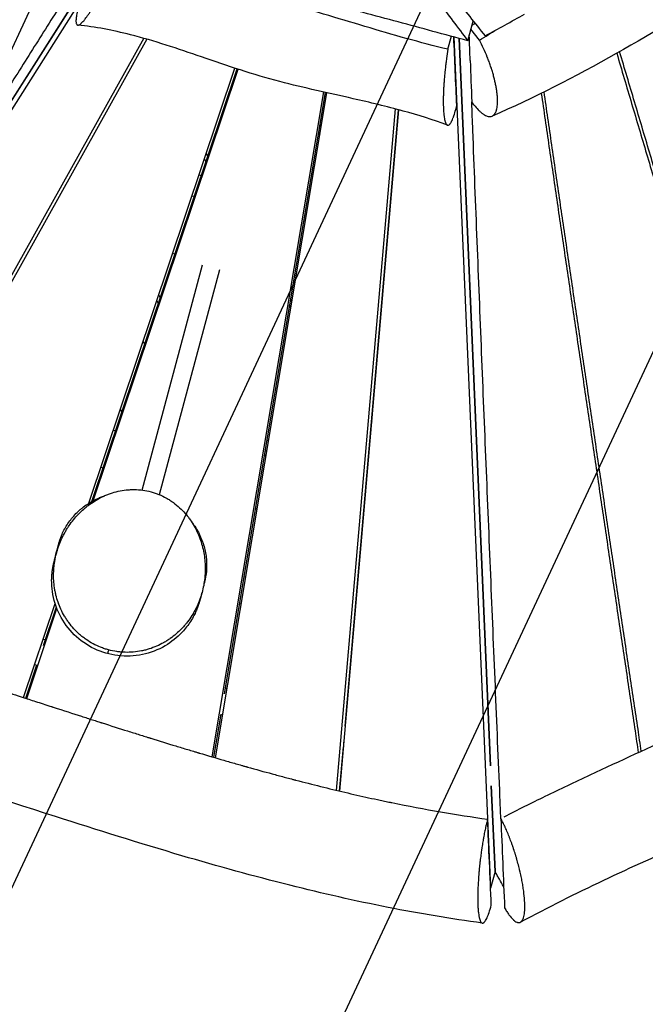
# Model space of a CAD drawing. Units: millimetres. Extents: x -8545 to 6144, y -5469 to 6094.
# Drawn here: x 441 to 1001, y -2414 to -1532 of the extents above; entities that cross this region are included whole.
import ezdxf

# ---------------------------------------------------------------- set-up
doc = ezdxf.new("R2010")
doc.units = ezdxf.units.MM
doc.header["$LTSCALE"] = 20
doc.linetypes.add('HIDDEN', pattern=[9.525, 6.35, -3.175])
for name, color, linetype in [('2d', 230, 'Continuous'), ('EN-Free_Space', 10, 'HIDDEN'), ('EN-Free_Space_Hatch', 10, 'Continuous')]:
    doc.layers.add(name, color=color, linetype=linetype)

msp = doc.modelspace()

# ---------------------------------------------------------------- hatches: boundary and pattern name
at = {"layer": 'EN-Free_Space_Hatch', "transparency": 33554687}
h = msp.add_hatch(dxfattribs=at)
h.set_pattern_fill('ANSI31', color=256, scale=100, angle=30)
h.set_pattern_definition([(245, (1025.84, -1790.5), (287.753, -134.18), [])])
h.paths.add_polyline_path([(513.61, -931.64, 0.359961), (86.15, -2132.51), (685.18, -3778.33, 0.487946), (2184.64, -4264.97, 0.122855), (2603.76, -4022.68, 0.487605), (2931.06, -2481.28), (1805.25, -1139.59, 0.372434)])

# ---------------------------------------------------------------- linework, layer by layer
at = {"layer": '2d'}
for p, q in [((527.67, -1456.32), (171.41, -2015.32)), ((171.48, -2015.4), (527.67, -1456.32)), ((150.54, -2056.87), (494.01, -1517.77)), ((841.89, -1550.98), (846.57, -1533.52)), ((852.29, -1550.51), (844.63, -1540.74)), ((551.63, -1548.8), (254.32, -2081.65)), ((554.5, -1549.62), (257.21, -2082.43)), ((782.77, -1547.82), (782.77, -1547.82)), ((785.39, -1548.56), (785.39, -1548.56)), ((785.66, -1548.64), (785.66, -1548.64)), ((824.14, -1558.68), (827.25, -1547.04)), ((829.35, -1547.61), (862.3, -2309.8)), ((862.19, -2200.44), (834.01, -1548.86)), ((834.01, -1548.86), (862.17, -2200.46)), ((502.46, -1965.23), (633.3, -1575.53)), ((505.14, -1963.62), (635.23, -1576.16)), ((506.39, -1962.93), (636.14, -1576.46)), ((447.2, -1582.58), (447.22, -1582.6)), ((449.63, -1578.78), (449.64, -1578.8)), ((712.58, -1596.89), (612.78, -2192.22)), ((715.5, -1597.55), (615.66, -2193.07)), ((714.01, -1597.21), (623.7, -2135.9)), ((724.44, -2222.26), (777.21, -1612.09)), ((727.36, -2222.95), (780.11, -1612.86)), ((732.08, -2164.94), (779.83, -1612.79)), ((831.06, -1612.59), (832.01, -1609.06)), ((847.37, -1608.32), (845.41, -1605.82)), ((709.14, -1626.26), (710.34, -1628.34)), ((708.1, -1632.46), (709.3, -1634.54)), ((607.4, -1659.05), (606.04, -1656.7)), ((609.1, -1653.99), (607.74, -1651.64)), ((838.34, -1649.06), (838.34, -1649.05)), ((838.72, -1657.7), (838.71, -1657.7)), ((601.23, -1671.04), (603.2, -1671.57)), ((594.94, -1689.78), (596.91, -1690.3)), ((697.32, -1696.78), (698.8, -1697.18)), ((694.04, -1716.33), (695.52, -1716.72)), ((769.61, -1731), (769.86, -1731.43)), ((579.49, -1742.19), (577.52, -1741.66)), ((769.01, -1737.96), (769.26, -1738.39)), ((550.21, -1953.36), (604.27, -1751.58)), ((565.67, -1957.47), (619.73, -1755.71)), ((686.45, -1770.84), (684.97, -1770.45)), ((565.07, -1778.73), (566.43, -1781.08)), ((563.37, -1783.79), (564.73, -1786.14)), ((683.18, -1790.31), (681.98, -1788.23)), ((684.22, -1784.11), (683.02, -1782.03)), ((845.54, -1815.5), (845.54, -1815.5)), ((551.06, -1820.47), (552.42, -1822.82)), ((530.68, -1881.17), (532.04, -1883.52)), ((524.47, -1899.67), (526.44, -1900.19)), ((849.65, -1910.49), (849.64, -1910.49)), ((659.41, -1922.9), (661.12, -1921.91)), ((661.76, -1918.08), (660.05, -1919.07)), ((850.17, -1922.54), (850.16, -1922.52)), ((513.29, -1932.98), (515.26, -1933.5)), ((657.34, -1935.26), (658.82, -1935.66)), ((749.8, -1960.04), (750.09, -1960.11)), ((651.51, -1970.01), (652.99, -1970.41)), ((852.15, -1968.37), (852.14, -1968.35)), ((746.73, -1995.52), (747.02, -1995.6)), ((642.78, -2031.29), (641.31, -2030.89)), ((473.88, -2050.35), (473.88, -2050.35)), ((474.92, -2053.63), (474.92, -2053.63)), ((444.06, -2139.18), (472.35, -2054.91)), ((446.91, -2140.1), (473.97, -2059.48)), ((461.86, -2092.54), (473.43, -2058.07)), ((475.45, -2055.1), (475.45, -2055.09)), ((638.7, -2055.64), (637.22, -2055.24)), ((741.64, -2057.78), (741.36, -2057.7)), ((461.62, -2086.87), (463.59, -2087.4)), ((739.49, -2082.64), (739.21, -2082.57)), ((858.09, -2106.03), (858.11, -2106.02)), ((858.09, -2106.05), (858.11, -2106.04)), ((445.99, -2139.8), (456.03, -2109.91)), ((453.96, -2109.67), (455.93, -2110.2)), ((624.6, -2130.54), (626.08, -2130.94)), ((620.67, -2154.02), (614.19, -2192.64)), ((620.62, -2154.32), (622.09, -2154.72)), ((732.56, -2159.46), (732.84, -2159.54)), ((727.07, -2222.88), (730.48, -2183.44)), ((730.46, -2183.75), (730.74, -2183.83)), ((861.81, -2191.66), (861.79, -2191.67)), ((862.94, -2218.21), (866.26, -2294.98)), ((866.28, -2295.06), (862.96, -2218.2)), ((862.98, -2218.69), (862.96, -2218.7)), ((866.26, -2294.98), (862.3, -2309.8)), ((851.11, -2306.8), (851.1, -2306.8)), ((862.3, -2309.8), (862.29, -2309.8))]:
    msp.add_line(p, q, dxfattribs=at)
at = {"layer": '2d', "extrusion": (0, 0, -1)}
for centre, start, end in [((-652.81, -1922.7), 122.16012, 127.85463), ((-838.63, -1903.54), 228.47381, 228.51384)]:
    msp.add_arc(centre, 17, start, end, dxfattribs=at)
at = {"layer": '2d'}
for points, knots in [([(746.07, -1424.76), (746.81, -1425.73), (749.79, -1429.63), (755.02, -1436.48), (761.75, -1445.3), (768.46, -1454.11), (775.17, -1462.93), (781.87, -1471.74), (790.79, -1483.48), (801.92, -1498.16), (815.27, -1515.77), (828.59, -1533.38), (837.46, -1545.12), (841.89, -1550.98)], [35.041385, 35.041385, 35.041385, 35.041385, 41.899114, 62.848671, 83.798227, 104.747784, 125.697341, 146.646898, 167.596455, 209.495568, 251.394682, 293.293796, 335.192909, 335.192909, 335.192909, 335.192909]), ([(1160.54, -1454.6), (1133.44, -1469.65), (1106.51, -1485.4), (1044.74, -1521.9), (1009.91, -1542.78), (938.16, -1583.1), (900.72, -1602.59), (863.66, -1618.52)], [0, 0, 0, 0, 9.45204, 9.45204, 21.72918, 21.72918, 34.486545, 34.486545, 34.486545, 34.486545]), ([(793.16, -1466.1), (796.24, -1469.97), (803.9, -1479.6), (816.14, -1494.97), (834.45, -1517.94), (848.19, -1535.14), (857.34, -1546.59)], [157.554334, 157.554334, 157.554334, 157.554334, 189.401951, 236.752439, 284.102927, 378.803903, 378.803903, 378.803903, 378.803903]), ([(493.07, -1521.26), (492.53, -1523.27), (492.1, -1525.12), (491.44, -1528.46), (491.22, -1529.93), (491.07, -1531.53), (491.05, -1531.88), (491.03, -1532.21), (491.03, -1532.28), (491.02, -1532.32), (491.02, -1532.42), (491.01, -1532.63), (491, -1533.38), (491.03, -1534.21), (491.14, -1534.92), (491.2, -1535.19), (491.24, -1535.36), (491.26, -1535.45), (491.38, -1535.85), (491.63, -1536.38), (491.99, -1536.72), (492.21, -1536.84), (492.26, -1536.86), (492.29, -1536.87), (492.36, -1536.9), (492.52, -1536.95), (492.92, -1537), (493.37, -1536.91), (493.73, -1536.76), (493.88, -1536.7), (493.96, -1536.66), (494.18, -1536.54), (494.65, -1536.27), (495.33, -1535.76), (495.89, -1535.26), (496.27, -1534.9), (496.46, -1534.71), (497.06, -1534.1), (497.69, -1533.42), (498.35, -1532.63), (498.79, -1532.08), (499.02, -1531.79), (500.19, -1530.29), (501.17, -1528.92), (502.72, -1526.61), (503.25, -1525.78), (504.34, -1524.07), (505.16, -1522.73), (506.01, -1521.31), (506.43, -1520.58), (506.58, -1520.33), (506.86, -1519.84), (507.58, -1518.59), (508.6, -1516.78), (509.63, -1514.89), (510.07, -1514.06), (510.29, -1513.64), (510.36, -1513.5), (510.51, -1513.22), (511.19, -1511.95), (512.46, -1509.49), (513.66, -1507.08), (514.55, -1505.25), (514.86, -1504.63), (515.46, -1503.37), (516.35, -1501.49), (517.24, -1499.57), (518.11, -1497.64), (518.41, -1497), (518.99, -1495.69), (519.85, -1493.74), (520.97, -1491.13), (521.79, -1489.17), (522.19, -1488.19), (522.32, -1487.87), (522.59, -1487.21), (523.26, -1485.56), (524.17, -1483.28), (524.91, -1481.34), (525.39, -1480.06), (525.63, -1479.42), (525.86, -1478.79)], [0, 0, 0, 0, 0.0547341, 0.0547341, 0.1094681, 0.1094681, 0.1231516, 0.1248621, 0.1248621, 0.1265725, 0.1265725, 0.1299934, 0.1368352, 0.1642022, 0.1778857, 0.1847275, 0.1847275, 0.1915692, 0.1915692, 0.2189363, 0.2463033, 0.2497242, 0.2497242, 0.253145, 0.253145, 0.2599868, 0.2736703, 0.3010373, 0.3078791, 0.3078791, 0.3147209, 0.3147209, 0.3284044, 0.3557714, 0.3694549, 0.3694549, 0.3831384, 0.3831384, 0.4105055, 0.424189, 0.424189, 0.4378725, 0.4378725, 0.4926066, 0.4926066, 0.5199736, 0.5199736, 0.5473406, 0.5610241, 0.5610241, 0.5678659, 0.5678659, 0.5747077, 0.6020747, 0.6157582, 0.6226, 0.6226, 0.6260208, 0.6260208, 0.6294417, 0.6568088, 0.6841758, 0.6841758, 0.6978593, 0.6978593, 0.7115428, 0.7389099, 0.7389099, 0.7525934, 0.7525934, 0.7662769, 0.7936439, 0.8073274, 0.8073274, 0.8141692, 0.8141692, 0.8210109, 0.848378, 0.8620615, 0.8620615, 0.875745, 0.875745, 0.875745, 0.875745]), ([(824.14, -1558.68), (799.11, -1552.75), (774.39, -1545.52), (725.04, -1530.79), (700.4, -1523.3), (669.21, -1515.24), (662.96, -1513.7), (650.43, -1510.7), (644.16, -1509.24), (625.34, -1504.92), (612.78, -1502.11), (593.97, -1497.73), (587.7, -1496.23), (575.2, -1493.14), (568.97, -1491.55), (550.34, -1486.54), (538.03, -1482.9), (525.86, -1478.79)], [0.0231141, 0.0231141, 0.0231141, 0.0231141, 0.1002984, 0.1002984, 0.1774827, 0.1774827, 0.1967788, 0.1967788, 0.2160749, 0.2160749, 0.2546671, 0.2546671, 0.2739631, 0.2739631, 0.2932592, 0.2932592, 0.3318514, 0.3318514, 0.3318514, 0.3318514]), ([(482.19, -1511.12), (478.22, -1517.42), (469.83, -1530.73), (457.02, -1551.03), (439.35, -1579.03), (417.24, -1614.01), (390.7, -1655.97), (364.14, -1697.92), (337.58, -1739.85), (311, -1781.77), (284.42, -1823.68), (257.83, -1865.58), (231.23, -1907.48), (204.63, -1949.36), (178.03, -1991.25), (157.76, -2023.15), (146.35, -2041.1), (143.82, -2045.08)], [-1023.938863, -1023.938863, -1023.938863, -1023.938863, -992.072411, -956.641253, -921.210096, -850.347781, -779.485466, -708.623151, -637.760836, -566.898521, -496.036206, -425.17389, -354.311575, -283.44926, -212.586945, -141.72463, -121.4887, -121.4887, -121.4887, -121.4887]), ([(841.89, -1550.98), (821.07, -1545.38), (800.25, -1539.77), (779.44, -1534.16), (758.62, -1528.55), (737.8, -1522.94), (716.99, -1517.33)], [-129.360158, -129.360158, -129.360158, -129.360158, -64.680079, -64.680079, -64.680079, 0, 0, 0, 0]), ([(823.64, -1626.63), (810.78, -1621.81), (797.47, -1617.65), (769.23, -1609.84), (754.21, -1606.28), (717.29, -1597.9), (695.32, -1593.22), (649.8, -1581.31), (626.52, -1573.39), (582.43, -1558.26), (561.28, -1551.09), (524.14, -1541.64), (508.2, -1538.57), (492.66, -1536.96)], [0.00065, 0.00065, 0.00065, 0.00065, 4.163741, 4.163741, 8.791582, 8.791582, 15.538688, 15.538688, 22.908937, 22.908937, 29.594023, 29.594023, 34.409548, 34.409548, 34.409548, 34.409548]), ([(852.29, -1550.51), (854.96, -1548.83), (857.62, -1547.17), (862.79, -1543.96), (865.29, -1542.43), (867.8, -1540.9)], [0.00179477, 0.00179477, 0.00179477, 0.00179477, 0.0114857, 0.0114857, 0.02051347, 0.02051347, 0.02051347, 0.02051347]), ([(847.37, -1608.32), (848.7, -1610.02), (850.01, -1611.52), (851.94, -1613.5), (852.58, -1614.11), (853.83, -1615.22), (854.75, -1615.98), (855.65, -1616.61), (856.24, -1617.01), (856.53, -1617.2), (857.4, -1617.71), (857.96, -1617.99), (859.05, -1618.45), (859.57, -1618.63), (860.61, -1618.86), (861.59, -1618.98), (862.5, -1618.88), (863.37, -1618.66), (863.78, -1618.49), (864.56, -1618.04), (864.92, -1617.77), (865.43, -1617.27), (865.59, -1617.09), (865.91, -1616.69), (866.36, -1616.07), (866.89, -1615.08), (867.23, -1614.21), (867.44, -1613.61), (867.54, -1613.3), (868, -1611.66), (868.26, -1610.17), (868.44, -1608.06), (868.47, -1607.63), (868.51, -1606.74), (868.55, -1605.37), (868.53, -1603.92), (868.47, -1602.4), (868.44, -1601.89), (868.37, -1600.84), (868.24, -1599.25), (867.99, -1597.04), (867.74, -1595.31), (867.55, -1594.14), (867.46, -1593.54), (867.14, -1591.75), (866.79, -1589.92), (866.3, -1587.72), (866.08, -1586.77), (865.93, -1586.13), (865.85, -1585.81), (865.46, -1584.21), (864.78, -1581.63), (863.91, -1578.68), (863.4, -1577.03), (863.19, -1576.36), (863.08, -1576.03), (862.75, -1575.02), (862.09, -1573.02), (861.14, -1570.35), (860.38, -1568.34), (859.87, -1567.01), (859.61, -1566.35), (858.29, -1563.05), (857.17, -1560.45), (854.8, -1555.35), (853.57, -1552.89), (852.29, -1550.51)], [0, 0, 0, 0, 0.0544382, 0.0544382, 0.0816573, 0.0816573, 0.1088764, 0.122486, 0.122486, 0.1360956, 0.1360956, 0.1633147, 0.1633147, 0.1905338, 0.1905338, 0.2177529, 0.244972, 0.244972, 0.2721911, 0.2721911, 0.2994102, 0.2994102, 0.3130198, 0.3130198, 0.3266293, 0.3538484, 0.367458, 0.367458, 0.3810676, 0.3810676, 0.4355058, 0.4355058, 0.4491153, 0.4491153, 0.4627249, 0.489944, 0.489944, 0.5035535, 0.5035535, 0.5171631, 0.5443822, 0.5579918, 0.5579918, 0.5716013, 0.5716013, 0.5988204, 0.61243, 0.6192348, 0.6192348, 0.6260395, 0.6260395, 0.6532587, 0.6804778, 0.6872825, 0.6872825, 0.6940873, 0.6940873, 0.7076969, 0.734916, 0.7485255, 0.7485255, 0.7621351, 0.7621351, 0.8165733, 0.8165733, 0.8710115, 0.8710115, 0.8710115, 0.8710115]), ([(824.14, -1558.68), (823.68, -1561.34), (823.26, -1564.07), (822.76, -1567.58), (822.66, -1568.29), (822.47, -1569.7), (822.19, -1571.82), (821.85, -1574.67), (821.61, -1576.82), (821.5, -1577.9), (821.46, -1578.25), (821.39, -1578.96), (821.2, -1580.74), (820.97, -1583.21), (820.77, -1585.66), (820.69, -1586.71), (820.65, -1587.23), (820.64, -1587.41), (820.61, -1587.75), (820.5, -1589.3), (820.31, -1592.18), (820.18, -1594.81), (820.07, -1597.41), (820.03, -1598.68), (819.96, -1601.17), (819.94, -1602.39), (819.93, -1604.16), (819.92, -1604.75), (819.93, -1605.9), (819.94, -1607.6), (819.99, -1609.74), (820.05, -1611.27), (820.08, -1612.02), (820.09, -1612.27), (820.12, -1612.75), (820.19, -1613.95), (820.31, -1615.52), (820.43, -1616.78), (820.52, -1617.59), (820.57, -1617.98), (820.82, -1619.91), (821.06, -1621.25), (821.41, -1622.66), (821.48, -1622.93), (821.63, -1623.44), (821.86, -1624.17), (822.19, -1624.97), (822.45, -1625.45), (822.59, -1625.67), (822.64, -1625.74), (822.73, -1625.88), (822.97, -1626.19), (823.22, -1626.41), (823.63, -1626.65), (823.85, -1626.71), (824.29, -1626.72), (824.74, -1626.61), (825.25, -1626.24), (825.52, -1625.97), (825.58, -1625.9), (825.62, -1625.87), (825.71, -1625.77), (825.9, -1625.56), (826.34, -1624.99), (826.73, -1624.37), (827.12, -1623.66), (827.25, -1623.41), (827.52, -1622.88), (827.92, -1622.04), (828.46, -1620.75), (828.87, -1619.66), (829.07, -1619.1), (829.14, -1618.91), (829.28, -1618.51), (829.9, -1616.7), (830.52, -1614.63), (831.06, -1612.59)], [0.1254635, 0.1254635, 0.1254635, 0.1254635, 0.180122, 0.180122, 0.1937866, 0.1937866, 0.2074513, 0.2347805, 0.2484452, 0.2484452, 0.2552775, 0.2552775, 0.2621098, 0.2894391, 0.3031037, 0.309936, 0.309936, 0.3133522, 0.3133522, 0.3167683, 0.3440976, 0.3714269, 0.3714269, 0.3987561, 0.3987561, 0.4260854, 0.4260854, 0.43975, 0.43975, 0.4534147, 0.4807439, 0.4944086, 0.4944086, 0.5012409, 0.5012409, 0.5080732, 0.5354025, 0.5490671, 0.5490671, 0.5627317, 0.5627317, 0.6173903, 0.6173903, 0.6310549, 0.6310549, 0.6447195, 0.6720488, 0.6857134, 0.6857134, 0.6925457, 0.6925457, 0.6993781, 0.7267073, 0.7267073, 0.7540366, 0.7540366, 0.7813659, 0.8086951, 0.8121113, 0.8121113, 0.8155274, 0.8155274, 0.8223598, 0.8360244, 0.8633537, 0.8633537, 0.8770183, 0.8770183, 0.8906829, 0.9180122, 0.9316768, 0.9316768, 0.9385091, 0.9385091, 0.9453415, 1, 1, 1, 1]), ([(975.29, -1562.23), (977.5, -1569.73), (981.94, -1584.72), (988.61, -1607.23), (995.29, -1629.75), (1004.22, -1659.76), (1015.38, -1697.28), (1028.81, -1742.28), (1042.25, -1787.27), (1055.71, -1832.26), (1069.17, -1877.24), (1082.65, -1922.22), (1096.14, -1967.19), (1109.63, -2012.16), (1123.13, -2057.12), (1134, -2093.28), (1140.36, -2114.45), (1142.22, -2120.64)], [-978.533123, -978.533123, -978.533123, -978.533123, -943.671195, -908.72041, -873.769625, -838.81884, -768.91727, -699.0157, -629.11413, -559.21256, -489.31099, -419.40942, -349.50785, -279.60628, -209.70471, -139.80314, -110.950333, -110.950333, -110.950333, -110.950333]), ([(1144.89, -2119.33), (1143.03, -2113.13), (1136.66, -2091.94), (1125.79, -2055.76), (1112.29, -2010.79), (1098.79, -1965.82), (1085.3, -1920.84), (1071.82, -1875.86), (1058.35, -1830.87), (1044.89, -1785.87), (1031.44, -1740.87), (1018.01, -1695.86), (1006.84, -1658.34), (997.91, -1628.32), (991.22, -1605.8), (984.55, -1583.28), (980.1, -1568.27), (977.88, -1560.77)], [110.091593, 110.091593, 110.091593, 110.091593, 138.795421, 208.193131, 277.590841, 346.988552, 416.386262, 485.783972, 555.181683, 624.579393, 693.977104, 763.374814, 832.772524, 867.471379, 902.170235, 936.86909, 971.524379, 971.524379, 971.524379, 971.524379]), ([(907.7, -1598.12), (909.99, -1613.95), (914.59, -1645.65), (921.52, -1693.22), (928.47, -1740.8), (935.45, -1788.39), (942.44, -1835.96), (949.44, -1883.53), (956.45, -1931.09), (963.48, -1978.65), (970.51, -2026.2), (977.55, -2073.75), (984.6, -2121.3), (990.27, -2159.55), (993.59, -2181.95), (994.56, -2188.5)], [-995.572353, -995.572353, -995.572353, -995.572353, -924.624764, -853.499782, -782.3748, -711.249818, -640.124836, -568.999855, -497.874873, -426.749891, -355.624909, -284.499927, -213.374945, -142.249964, -112.854221, -112.854221, -112.854221, -112.854221]), ([(997.24, -2187.28), (996.26, -2180.71), (992.93, -2158.28), (987.24, -2120.01), (980.18, -2072.45), (973.12, -2024.89), (966.07, -1977.33), (959.03, -1929.77), (952, -1882.2), (944.99, -1834.62), (937.99, -1787.04), (931, -1739.45), (925.2, -1699.79), (920.57, -1668.05), (917.11, -1644.24), (913.67, -1620.51), (911.38, -1604.71), (910.25, -1596.86)], [110.807938, 110.807938, 110.807938, 110.807938, 139.80314, 209.70471, 279.60628, 349.50785, 419.40942, 489.31099, 559.21256, 629.11413, 699.0157, 768.91727, 838.81884, 873.769625, 908.72041, 943.671195, 978.260078, 978.260078, 978.260078, 978.260078]), ([(871.5, -2247.47), (871.24, -2241.1), (870.28, -2218.15), (868.62, -2178.61), (866.55, -2128.86), (864.48, -2079.11), (862.42, -2029.36), (860.36, -1979.6), (858.32, -1929.84), (856.29, -1880.08), (854.27, -1830.31), (852.27, -1780.53), (850.29, -1730.75), (848.33, -1680.95), (846.72, -1639.45), (845.76, -1614.41), (845.44, -1605.98), (845.43, -1605.85)], [114.916658, 114.916658, 114.916658, 114.916658, 142.249964, 213.374945, 284.499927, 355.624909, 426.749891, 497.874873, 568.999855, 640.124836, 711.249818, 782.3748, 853.499782, 924.624764, 995.749746, 1031.312236, 1031.858728, 1031.858728, 1031.858728, 1031.858728]), ([(520.22, -2096.49), (522.63, -2097.14), (525.06, -2097.64), (528.74, -2098.18), (529.98, -2098.33), (531.84, -2098.49), (532.46, -2098.54), (533.71, -2098.61), (534.33, -2098.64), (537.45, -2098.74), (539.92, -2098.67), (544.79, -2098.26), (547.2, -2097.92), (550.77, -2097.22), (551.96, -2096.95), (554.31, -2096.35), (555.47, -2096.02), (558.89, -2094.94), (561.1, -2094.11), (565.4, -2092.24), (567.49, -2091.19), (570.54, -2089.48), (571.53, -2088.88), (573.48, -2087.64), (574.44, -2087.01), (579.1, -2083.72), (582.5, -2080.77), (586.38, -2076.74), (587.14, -2075.91), (588.61, -2074.24), (589.32, -2073.39), (591.38, -2070.8), (592.67, -2069.02), (595.08, -2065.38), (596.21, -2063.52), (597.77, -2060.65), (598.27, -2059.68), (599.22, -2057.73), (599.68, -2056.74), (601.87, -2051.75), (603.26, -2047.66), (605.37, -2039.32), (606.09, -2035.07), (606.55, -2029.64), (606.62, -2028.54), (606.72, -2026.37), (606.74, -2025.28), (606.76, -2022.01), (606.68, -2019.84), (606.17, -2013.34), (605.48, -2009.01), (603.87, -2002.55), (603.24, -2000.39), (601.76, -1996.1), (600.93, -1993.99), (599.07, -1989.84), (598.05, -1987.8), (595.78, -1983.8), (594.55, -1981.84), (592.52, -1978.95), (591.82, -1978), (590.35, -1976.13), (589.6, -1975.21), (587.25, -1972.51), (585.59, -1970.8), (582.05, -1967.53), (580.18, -1965.99), (577.2, -1963.81), (576.17, -1963.1), (574.09, -1961.77), (573.04, -1961.13), (569.81, -1959.32), (567.59, -1958.25), (564.16, -1956.85), (562.99, -1956.41), (561.22, -1955.81), (560.62, -1955.62), (559.42, -1955.26), (558.81, -1955.08), (558.2, -1954.92), (555.76, -1954.27), (553.3, -1953.78), (548.38, -1953.11), (545.91, -1952.93), (542.2, -1952.88), (540.96, -1952.9), (538.48, -1953.02), (537.24, -1953.12), (533.58, -1953.52), (531.19, -1953.92), (526.49, -1954.99), (524.18, -1955.65), (520.77, -1956.82), (519.66, -1957.24), (517.46, -1958.13), (516.38, -1958.6), (513.21, -1960.08), (511.16, -1961.16), (507.2, -1963.5), (505.28, -1964.75), (502.51, -1966.76), (501.6, -1967.45), (499.81, -1968.88), (498.94, -1969.6), (496.39, -1971.82), (494.77, -1973.36), (490.16, -1978.15), (487.39, -1981.56), (484.29, -1986.08), (483.69, -1987), (482.52, -1988.86), (481.96, -1989.8), (480.33, -1992.65), (479.33, -1994.58), (476.58, -2000.46), (475.08, -2004.5), (473.32, -2010.73), (472.81, -2012.83), (472.19, -2016.03), (472, -2017.11), (471.67, -2019.25), (471.53, -2020.32), (470.94, -2025.7), (470.83, -2030.01), (471.23, -2036.51), (471.46, -2038.68), (471.95, -2041.95), (472.14, -2043.04), (472.57, -2045.22), (472.82, -2046.31), (474.16, -2051.76), (475.63, -2056), (478.49, -2062.2), (479.55, -2064.23), (481.03, -2066.73), (481.33, -2067.23), (481.95, -2068.22), (482.27, -2068.72), (483.24, -2070.19), (483.91, -2071.15), (486.01, -2073.99), (487.51, -2075.82), (490.73, -2079.32), (492.44, -2081), (494.73, -2083.01), (495.19, -2083.4), (496.14, -2084.19), (496.62, -2084.57), (498.07, -2085.71), (499.05, -2086.43), (502.07, -2088.53), (504.16, -2089.81), (508.49, -2092.14), (510.74, -2093.19), (513.65, -2094.35), (514.24, -2094.58), (515.42, -2095.01), (516.02, -2095.22), (517.81, -2095.81), (519.01, -2096.17), (520.22, -2096.49)], [0.2388306, 0.2388306, 0.2388306, 0.2388306, 0.246278, 0.246278, 0.2500017, 0.2500017, 0.2518636, 0.2518636, 0.2537255, 0.2537255, 0.2611729, 0.2611729, 0.2686204, 0.2686204, 0.2723441, 0.2723441, 0.2760678, 0.2760678, 0.2835153, 0.2835153, 0.2909627, 0.2909627, 0.2946864, 0.2946864, 0.2984102, 0.2984102, 0.3133051, 0.3133051, 0.3170288, 0.3170288, 0.3207525, 0.3207525, 0.3282, 0.3282, 0.3356474, 0.3356474, 0.3393712, 0.3393712, 0.3430949, 0.3430949, 0.3579898, 0.3579898, 0.3728847, 0.3728847, 0.3766084, 0.3766084, 0.3803322, 0.3803322, 0.3877796, 0.3877796, 0.4026745, 0.4026745, 0.410122, 0.410122, 0.4175694, 0.4175694, 0.4250169, 0.4250169, 0.4324643, 0.4324643, 0.436188, 0.436188, 0.4399118, 0.4399118, 0.4473592, 0.4473592, 0.4548067, 0.4548067, 0.4585304, 0.4585304, 0.4622541, 0.4622541, 0.4697016, 0.4697016, 0.4734253, 0.4734253, 0.4752872, 0.4752872, 0.477149, 0.477149, 0.477149, 0.4846125, 0.4846125, 0.4920759, 0.4920759, 0.4958077, 0.4958077, 0.4995394, 0.4995394, 0.5070029, 0.5070029, 0.5144663, 0.5144663, 0.518198, 0.518198, 0.5219298, 0.5219298, 0.5293932, 0.5293932, 0.5368567, 0.5368567, 0.5405884, 0.5405884, 0.5443201, 0.5443201, 0.5517836, 0.5517836, 0.5667105, 0.5667105, 0.5704422, 0.5704422, 0.5741739, 0.5741739, 0.5816374, 0.5816374, 0.5965643, 0.5965643, 0.6040278, 0.6040278, 0.6077595, 0.6077595, 0.6114912, 0.6114912, 0.6264181, 0.6264181, 0.6338816, 0.6338816, 0.6376133, 0.6376133, 0.641345, 0.641345, 0.656272, 0.656272, 0.6637354, 0.6637354, 0.6656013, 0.6656013, 0.6674671, 0.6674671, 0.6711989, 0.6711989, 0.6786623, 0.6786623, 0.6861258, 0.6861258, 0.6879916, 0.6879916, 0.6898575, 0.6898575, 0.6935892, 0.6935892, 0.7010527, 0.7010527, 0.7085161, 0.7085161, 0.710382, 0.710382, 0.7122479, 0.7122479, 0.7159796, 0.7159796, 0.7159796, 0.7159796]), ([(475.32, -2002.29), (475.35, -2002.2), (475.37, -2002.12), (475.62, -2001.15), (475.87, -2000.27), (476.41, -1998.52), (476.7, -1997.65), (477.62, -1995.06), (478.31, -1993.37), (480.61, -1988.4), (482.44, -1985.21), (486.73, -1979.11), (489.19, -1976.2), (492.73, -1972.75), (493.46, -1972.07), (494.96, -1970.75), (495.73, -1970.1), (498.09, -1968.2), (499.74, -1966.99), (503.22, -1964.71), (505.04, -1963.64), (507.91, -1962.13), (508.9, -1961.65), (510.91, -1960.72), (511.94, -1960.27), (514.17, -1959.37), (515.37, -1958.93), (516.59, -1958.51)], [0.12729425, 0.12729425, 0.12729425, 0.12729425, 0.12768702, 0.12768702, 0.13167724, 0.13167724, 0.13566746, 0.13566746, 0.1436479, 0.1436479, 0.15960877, 0.15960877, 0.17556965, 0.17556965, 0.17955987, 0.17955987, 0.18355009, 0.18355009, 0.19153053, 0.19153053, 0.19951097, 0.19951097, 0.20350119, 0.20350119, 0.20749141, 0.20749141, 0.21197655, 0.21197655, 0.21197655, 0.21197655]), ([(594.4, -1981.68), (594.4, -1981.68), (594.4, -1981.68), (595.79, -1983.46), (597.05, -1985.25), (599.34, -1988.88), (600.38, -1990.73), (601.79, -1993.52), (602.23, -1994.46), (603.07, -1996.34), (603.46, -1997.29), (604.56, -2000.12), (605.18, -2002.01), (606.77, -2007.65), (607.45, -2011.4), (607.95, -2017), (608.03, -2018.86), (608.02, -2021.65), (608, -2022.58), (607.91, -2024.43), (607.85, -2025.35), (607.46, -2029.46), (606.92, -2032.59), (606.14, -2035.66)], [0.3031736, 0.3031736, 0.3031736, 0.3031736, 0.30319193, 0.30319193, 0.31116158, 0.31116158, 0.31913123, 0.31913123, 0.32311606, 0.32311606, 0.32710088, 0.32710088, 0.33507053, 0.33507053, 0.35100983, 0.35100983, 0.35897948, 0.35897948, 0.3629643, 0.3629643, 0.36694913, 0.36694913, 0.38087951, 0.38087951, 0.38087951, 0.38087951]), ([(1590.27, -1987.97), (1573.44, -1993.37), (1556.61, -1999.69), (1522.57, -2014.03), (1505.32, -2022.16), (1468.93, -2040.6), (1449.82, -2051.1), (1407.16, -2075.56), (1383.69, -2089.72), (1320.8, -2127.77), (1281.3, -2151.72), (1205.31, -2192.39), (1169.19, -2209.74), (1101.6, -2240.74), (1070.13, -2254.6), (988.34, -2291.1), (937.92, -2314.07), (889.07, -2340.31)], [0, 0, 0, 0, 5.460309, 5.460309, 11.186998, 11.186998, 17.716549, 17.716549, 25.940541, 25.940541, 39.779724, 39.779724, 51.805006, 51.805006, 62.181711, 62.181711, 78.823807, 78.823807, 78.823807, 78.823807]), ([(603.85, -2045.25), (602.94, -2048.59), (602.39, -2050.58), (601.76, -2052.78), (601.65, -2053.18), (601.16, -2054.77), (601, -2055.34), (600.25, -2057.48), (600.06, -2058.02), (599.47, -2059.56), (599.01, -2060.69), (597.95, -2063.11), (597.33, -2064.4), (595.75, -2067.45), (594.73, -2069.23), (591.44, -2074.37), (588.92, -2077.63), (581.69, -2085.4), (576.48, -2089.57), (564.57, -2096.55), (557.6, -2099.23), (543.31, -2102.2), (535.81, -2102.52), (521.29, -2100.75), (514.09, -2098.64), (500.9, -2092.3), (494.75, -2087.99), (484.3, -2077.76), (479.86, -2071.71), (473.24, -2058.67), (470.97, -2051.52), (469.42, -2040.81), (469.19, -2037.26), (469.25, -2032.5), (469.31, -2031.21), (469.49, -2028.61), (469.62, -2027.29), (469.85, -2025.5), (469.93, -2024.92), (470.16, -2023.43), (470.29, -2022.69), (470.5, -2021.56), (470.59, -2021.15), (470.79, -2020.14), (470.88, -2019.76), (471.15, -2018.57), (471.25, -2018.19), (471.59, -2016.81), (471.81, -2015.95), (472.86, -2011.85), (473.96, -2007.6), (474.98, -2003.63), (475.18, -2002.88), (475.32, -2002.29)], [0.255321, 0.255321, 0.255321, 0.255321, 8.946316, 8.946316, 11.733128, 11.733128, 13.001143, 13.001143, 13.329416, 13.329416, 13.784935, 13.784935, 14.235557, 14.235557, 14.858022, 14.858022, 16.086569, 16.086569, 18.047249, 18.047249, 20.230984, 20.230984, 22.42496, 22.42496, 24.619428, 24.619428, 26.813831, 26.813831, 29.008265, 29.008265, 31.201647, 31.201647, 32.264934, 32.264934, 32.66395, 32.66395, 33.100785, 33.100785, 33.341078, 33.341078, 33.79475, 33.79475, 34.249689, 34.249689, 35.164532, 35.164532, 37.666238, 37.666238, 43.375835, 43.375835, 60.505049, 60.505049, 65.08426, 65.08426, 65.08426, 65.08426]), ([(472.07, -2015.3), (472.07, -2015.3), (472.08, -2015.27), (472.18, -2014.9), (472.44, -2013.97), (473.06, -2011.72), (473.36, -2010.63), (473.72, -2009.33)], [55.201403, 55.201403, 55.201403, 55.201403, 56.204671, 56.204671, 61.467178, 61.467178, 64.924513, 64.924513, 64.924513, 64.924513]), ([(150.51, -2056.86), (165.57, -2059.96), (180.96, -2063.36), (204.58, -2068.94), (212.54, -2070.87), (224.61, -2073.9), (230.69, -2075.44), (237.84, -2077.29), (241.43, -2078.23), (243.22, -2078.7), (244.13, -2078.94), (244.58, -2079.06), (244.8, -2079.11), (244.91, -2079.14), (244.96, -2079.16), (244.99, -2079.17), (245.01, -2079.17), (252.48, -2081.14), (260.05, -2083.18), (271.6, -2086.36), (277.42, -2087.98), (284.29, -2089.92), (287.75, -2090.9), (289.48, -2091.39), (290.35, -2091.64), (290.78, -2091.77), (291, -2091.83), (291.11, -2091.86), (291.16, -2091.87), (291.19, -2091.88), (291.2, -2091.89), (298.48, -2093.97), (305.91, -2096.13), (317.3, -2099.49), (321.14, -2100.63), (326.96, -2102.37), (329.89, -2103.24), (333.33, -2104.28), (335.06, -2104.81), (335.92, -2105.07), (336.36, -2105.2), (336.57, -2105.26), (336.68, -2105.3), (336.73, -2105.31), (336.76, -2105.32), (336.78, -2105.33), (343.81, -2107.46), (351.08, -2109.68), (362.33, -2113.17), (366.14, -2114.35), (371.95, -2116.17), (374.88, -2117.08), (378.33, -2118.17), (380.07, -2118.72), (380.94, -2118.99), (381.38, -2119.13), (381.6, -2119.2), (381.71, -2119.23), (381.76, -2119.25), (381.79, -2119.26), (381.8, -2119.26), (381.81, -2119.26), (388.41, -2121.34), (395.42, -2123.57), (406.56, -2127.12), (410.37, -2128.34), (416.25, -2130.22), (419.23, -2131.18), (422.78, -2132.32), (424.57, -2132.89), (425.47, -2133.18), (425.92, -2133.33), (426.14, -2133.4), (426.26, -2133.44), (426.31, -2133.45), (426.34, -2133.46), (426.35, -2133.47), (426.36, -2133.47), (426.37, -2133.47), (431.09, -2134.99), (437.12, -2136.94), (448.15, -2140.5), (452.16, -2141.8), (458.67, -2143.9), (460.92, -2144.63), (464.43, -2145.76), (466.21, -2146.34), (468.35, -2147.03), (469.43, -2147.38), (469.97, -2147.56), (470.25, -2147.64), (470.36, -2147.68), (470.44, -2147.71), (470.48, -2147.72), (480.06, -2150.82), (488.5, -2153.54), (499.46, -2157.07), (502.84, -2158.15), (507.48, -2159.64), (508.95, -2160.11), (511.06, -2160.79), (512.09, -2161.12), (513.24, -2161.48), (513.81, -2161.66), (514.09, -2161.75), (514.22, -2161.8), (514.29, -2161.82), (514.33, -2161.83), (514.35, -2161.84), (514.35, -2161.84), (514.36, -2161.84), (514.36, -2161.84), (522.33, -2164.39), (529.95, -2166.81), (540.85, -2170.25), (544.4, -2171.36), (549.59, -2172.99), (552.15, -2173.79), (555.08, -2174.71), (556.53, -2175.16), (557.25, -2175.38), (557.61, -2175.49), (557.79, -2175.55), (557.88, -2175.58), (557.93, -2175.59), (557.94, -2175.6), (557.96, -2175.6), (557.96, -2175.6), (565.65, -2178), (573.12, -2180.29), (583.97, -2183.61), (587.54, -2184.69), (592.79, -2186.27), (595.4, -2187.06), (598.41, -2187.96), (599.9, -2188.41), (600.65, -2188.63), (601.02, -2188.74), (601.2, -2188.79), (601.3, -2188.82), (601.34, -2188.83), (601.36, -2188.84), (601.38, -2188.84), (608.92, -2191.09), (616.29, -2193.26), (627.11, -2196.4), (630.67, -2197.43), (635.96, -2198.94), (638.59, -2199.69), (641.64, -2200.55), (643.15, -2200.98), (643.91, -2201.19), (644.28, -2201.3), (644.47, -2201.35), (644.55, -2201.37), (644.61, -2201.39), (644.63, -2201.4), (652.1, -2203.5), (659.42, -2205.52), (670.2, -2208.44), (675.55, -2209.88), (681.7, -2211.51), (684.76, -2212.31), (686.28, -2212.71), (687.04, -2212.9), (687.42, -2213), (687.61, -2213.05), (687.71, -2213.08), (687.75, -2213.09), (687.77, -2213.09), (687.79, -2213.1), (702.84, -2217.01), (717.53, -2220.65), (739.04, -2225.7), (746.12, -2227.31), (756.6, -2229.62), (761.81, -2230.75), (767.82, -2232.02), (770.81, -2232.65), (772.3, -2232.95), (773.05, -2233.11), (773.42, -2233.19), (773.6, -2233.22), (773.7, -2233.24), (773.74, -2233.25), (773.76, -2233.26), (773.78, -2233.26), (803.36, -2239.35), (832.03, -2244.3), (859.62, -2248.07)], [0, 0, 0, 0, 0.0625, 0.0625, 0.09375, 0.09375, 0.109375, 0.117188, 0.121094, 0.123047, 0.124023, 0.124512, 0.124756, 0.124878, 0.124939, 0.124939, 0.125, 0.125, 0.15625, 0.15625, 0.171875, 0.179687, 0.183594, 0.185547, 0.186523, 0.187012, 0.187256, 0.187378, 0.187439, 0.187439, 0.1875, 0.1875, 0.21875, 0.21875, 0.234375, 0.234375, 0.242187, 0.246094, 0.248047, 0.249023, 0.249512, 0.249756, 0.249878, 0.249939, 0.249939, 0.25, 0.25, 0.28125, 0.28125, 0.296875, 0.296875, 0.304687, 0.308594, 0.310547, 0.311523, 0.312012, 0.312256, 0.312378, 0.312439, 0.312469, 0.312469, 0.3125, 0.3125, 0.34375, 0.34375, 0.359375, 0.359375, 0.367187, 0.371094, 0.373047, 0.374023, 0.374512, 0.374756, 0.374878, 0.374939, 0.374969, 0.374985, 0.374985, 0.375, 0.375, 0.40625, 0.40625, 0.421875, 0.421875, 0.429687, 0.429687, 0.433594, 0.435547, 0.436523, 0.437012, 0.437256, 0.437378, 0.437378, 0.4375, 0.4375, 0.46875, 0.46875, 0.484375, 0.484375, 0.492187, 0.492187, 0.496094, 0.498047, 0.499023, 0.499512, 0.499756, 0.499878, 0.499939, 0.499969, 0.499985, 0.499985, 0.5, 0.5, 0.53125, 0.53125, 0.546875, 0.546875, 0.554687, 0.558594, 0.560547, 0.561523, 0.562012, 0.562256, 0.562378, 0.562439, 0.562469, 0.562469, 0.5625, 0.5625, 0.59375, 0.59375, 0.609375, 0.609375, 0.617187, 0.621094, 0.623047, 0.624023, 0.624512, 0.624756, 0.624878, 0.624939, 0.624939, 0.625, 0.625, 0.65625, 0.65625, 0.671875, 0.671875, 0.679687, 0.683594, 0.685547, 0.686523, 0.687012, 0.687256, 0.687378, 0.687378, 0.6875, 0.6875, 0.71875, 0.71875, 0.734375, 0.742187, 0.746094, 0.748047, 0.749023, 0.749512, 0.749756, 0.749878, 0.749939, 0.749939, 0.75, 0.75, 0.8125, 0.8125, 0.84375, 0.84375, 0.859375, 0.867187, 0.871094, 0.873047, 0.874023, 0.874512, 0.874756, 0.874878, 0.874939, 0.874939, 0.875, 0.875, 1, 1, 1, 1]), ([(520.22, -2096.49), (519.71, -2098.32), (519.43, -2099.3), (519.29, -2099.78), (519.27, -2099.83), (519.26, -2099.83)], [0.1463226, 0.1463226, 0.1463226, 0.1463226, 0.25, 0.25, 0.2824123, 0.2824123, 0.2824123, 0.2824123]), ([(874.5, -2245.92), (886.7, -2239.62), (898.98, -2233.48), (924.64, -2220.94), (938.05, -2214.57), (978.36, -2195.74), (1005.36, -2183.6), (1045.87, -2165.37), (1059.37, -2159.29), (1081.52, -2149.21), (1090.18, -2145.24), (1098.83, -2141.23)], [0.0422458, 0.0422458, 0.0422458, 0.0422458, 0.0834957, 0.0834957, 0.1281525, 0.1281525, 0.2174663, 0.2174663, 0.2621232, 0.2621232, 0.2908288, 0.2908288, 0.2908288, 0.2908288]), ([(854.86, -2341.17), (826.72, -2337.38), (798.56, -2332.63), (741.09, -2321.3), (711.76, -2314.62), (650.17, -2299.16), (617.93, -2290.23), (547.96, -2269.64), (510.28, -2257.8), (420.69, -2229.04), (368.83, -2211.92), (260.34, -2178.76), (203.44, -2162.86), (132.8, -2147.72), (119.56, -2145.08), (106.31, -2142.65)], [0.004968, 0.004968, 0.004968, 0.004968, 8.596289, 8.596289, 17.617324, 17.617324, 27.646807, 27.646807, 39.504713, 39.504713, 55.91375, 55.91375, 73.563904, 73.563904, 77.621494, 77.621494, 77.621494, 77.621494]), ([(859.62, -2248.07), (859.28, -2249.34), (858.78, -2251.33), (858.2, -2253.8), (857.96, -2254.89), (857.79, -2255.63), (857.71, -2256), (857.31, -2257.87), (856.83, -2260.18), (856.3, -2262.98), (856.04, -2264.41), (855.93, -2265.03), (855.85, -2265.44), (855.81, -2265.65), (855.48, -2267.51), (855.06, -2270.03), (854.59, -2273.04), (854.37, -2274.55), (854.27, -2275.21), (854.21, -2275.65), (854.17, -2275.86), (853.89, -2277.85), (853.53, -2280.51), (853.14, -2283.63), (852.95, -2285.2), (852.88, -2285.87), (852.82, -2286.32), (852.8, -2286.55), (852.57, -2288.56), (852.29, -2291.23), (852, -2294.32), (851.88, -2295.64), (851.81, -2296.52), (851.77, -2296.96), (851.45, -2300.91), (851.22, -2304.33), (850.98, -2309.29), (850.89, -2311.71), (850.82, -2314.43), (850.8, -2315.57), (850.79, -2316.32), (850.79, -2316.7), (850.77, -2318.56), (850.77, -2320.72), (850.83, -2323.09), (850.86, -2324.23), (850.88, -2324.72), (850.89, -2325.04), (850.9, -2325.2), (850.96, -2326.62), (851.07, -2328.41), (851.23, -2330.31), (851.31, -2331.09), (851.37, -2331.61), (851.4, -2331.86), (851.55, -2333.1), (851.75, -2334.47), (852.03, -2335.86), (852.18, -2336.51), (852.24, -2336.77), (852.29, -2336.95), (852.31, -2337.03), (852.51, -2337.8), (852.8, -2338.69), (853.18, -2339.5), (853.37, -2339.86), (853.46, -2340), (853.52, -2340.09), (853.54, -2340.13), (853.81, -2340.52), (854.18, -2340.9), (854.64, -2341.12), (854.88, -2341.17), (854.98, -2341.18), (855.05, -2341.19), (855.08, -2341.19), (855.4, -2341.18), (855.83, -2341.04), (856.35, -2340.64), (856.58, -2340.42), (856.74, -2340.27), (856.81, -2340.19), (857.52, -2339.38), (858.17, -2338.33), (859.18, -2336.26), (859.68, -2335.1), (860.28, -2333.55), (860.54, -2332.84), (860.71, -2332.36), (860.79, -2332.11), (861.57, -2329.85), (862.26, -2327.56), (862.95, -2325)], [0, 0, 0, 0, 0.03125, 0.046875, 0.054687, 0.054687, 0.0625, 0.0625, 0.09375, 0.109375, 0.117187, 0.121094, 0.121094, 0.125, 0.125, 0.15625, 0.171875, 0.179687, 0.183594, 0.183594, 0.1875, 0.1875, 0.21875, 0.234375, 0.242187, 0.246094, 0.246094, 0.25, 0.25, 0.28125, 0.296875, 0.304687, 0.304687, 0.3125, 0.3125, 0.375, 0.375, 0.40625, 0.421875, 0.429687, 0.429687, 0.4375, 0.4375, 0.46875, 0.484375, 0.492187, 0.496094, 0.496094, 0.5, 0.5, 0.53125, 0.546875, 0.554687, 0.554687, 0.5625, 0.5625, 0.59375, 0.609375, 0.617187, 0.621094, 0.621094, 0.625, 0.625, 0.65625, 0.671875, 0.679687, 0.683594, 0.683594, 0.6875, 0.6875, 0.71875, 0.734375, 0.742187, 0.746094, 0.746094, 0.75, 0.75, 0.78125, 0.796875, 0.804687, 0.804687, 0.8125, 0.8125, 0.875, 0.875, 0.90625, 0.921875, 0.929687, 0.929687, 0.9375, 0.9375, 1, 1, 1, 1]), ([(874.85, -2327.54), (875.51, -2328.7), (876.17, -2329.8), (877.47, -2331.85), (878.11, -2332.81), (880.02, -2335.45), (881.24, -2336.89), (882.49, -2338.07), (882.56, -2338.14), (882.7, -2338.27), (882.92, -2338.47), (883.41, -2338.9), (884.38, -2339.64), (885.17, -2340.09), (885.93, -2340.42), (886.17, -2340.51), (886.66, -2340.64), (887.36, -2340.77), (888.02, -2340.71), (888.54, -2340.55), (888.64, -2340.52), (888.84, -2340.43), (889.13, -2340.29), (889.78, -2339.86), (890.28, -2339.3), (890.74, -2338.62), (890.88, -2338.38), (891.15, -2337.85), (891.55, -2337), (891.87, -2335.98), (892.25, -2334.47), (892.41, -2333.64), (892.67, -2331.85), (892.77, -2330.88), (892.98, -2327.77), (892.99, -2325.46), (892.78, -2320.37), (892.55, -2317.63), (892.17, -2314.34), (892.12, -2313.97), (892.03, -2313.23), (891.88, -2312.1), (891.5, -2309.43), (891.11, -2307.06), (890.68, -2304.64), (890.53, -2303.82), (890.21, -2302.18), (889.72, -2299.71), (889.12, -2296.98), (888.67, -2295.07), (888.57, -2294.64), (888.52, -2294.43), (888.37, -2293.79), (888.06, -2292.49), (887.3, -2289.46), (886.6, -2286.85), (885.86, -2284.24), (885.61, -2283.37), (885.1, -2281.63), (884.32, -2279.03), (883.37, -2276.03), (882.65, -2273.91), (882.44, -2273.28), (882.37, -2273.06), (882.22, -2272.64), (881.85, -2271.57), (880.89, -2268.83), (879.97, -2266.36), (879.03, -2263.94), (878.71, -2263.14), (878.08, -2261.56), (877.12, -2259.23), (875.98, -2256.63), (875.15, -2254.84), (874.91, -2254.31), (874.82, -2254.13), (874.66, -2253.77), (874.24, -2252.89), (873.15, -2250.65), (872.15, -2248.71), (871.48, -2247.49)], [0.0012277, 0.0012277, 0.0012277, 0.0012277, 0.032094, 0.032094, 0.0629602, 0.0629602, 0.1246927, 0.1246927, 0.1285509, 0.1285509, 0.1324092, 0.1401258, 0.1555589, 0.1864251, 0.1864251, 0.2018582, 0.2018582, 0.2172913, 0.2481576, 0.2481576, 0.2558741, 0.2558741, 0.2635907, 0.2790238, 0.30989, 0.30989, 0.3253232, 0.3253232, 0.3407563, 0.3716225, 0.3716225, 0.4024887, 0.4024887, 0.433355, 0.433355, 0.4950874, 0.4950874, 0.5568199, 0.5568199, 0.5645365, 0.5645365, 0.572253, 0.5876861, 0.6185524, 0.6185524, 0.6339855, 0.6339855, 0.6494186, 0.6802848, 0.6841431, 0.6841431, 0.6880014, 0.6880014, 0.6957179, 0.7111511, 0.7420173, 0.7420173, 0.7574504, 0.7574504, 0.7728835, 0.8037498, 0.8114663, 0.8114663, 0.8153246, 0.8153246, 0.8191829, 0.834616, 0.8654822, 0.8654822, 0.8809153, 0.8809153, 0.8963485, 0.9272147, 0.9349312, 0.9349312, 0.9387895, 0.9387895, 0.9426478, 0.9580809, 0.9889471, 0.9889471, 0.9889471, 0.9889471]), ([(874.05, -2308.53), (872.76, -2306.3), (871.47, -2304.06), (870.18, -2301.82), (869.53, -2300.69), (868.88, -2299.57), (868.23, -2298.44), (867.58, -2297.31), (866.93, -2296.19), (866.28, -2295.06)], [0.00006545, 0.00006545, 0.00006545, 0.00006545, 0.01050157, 0.01050157, 0.01050157, 0.01575235, 0.01575235, 0.01575235, 0.02100314, 0.02100314, 0.02100314, 0.02100314])]:
    msp.add_open_spline(points, degree=3, knots=knots, dxfattribs=at)
for points in [[(857.34, -1546.59), (869.16, -1540.16), (880.97, -1533.72), (892.78, -1527.27)], [(845.62, -1537.06), (846.57, -1536.54), (847.52, -1536.02), (848.47, -1535.49)], [(832.01, -1609.06), (831.12, -1588.57), (830.24, -1568.09), (829.35, -1547.61)], [(844.03, -1568.69), (843.75, -1561.18), (843.47, -1553.66), (843.19, -1546.14)], [(844.03, -1568.69), (844.49, -1581.07), (844.95, -1593.45), (845.41, -1605.82)], [(823.64, -1626.64), (823.64, -1626.64), (823.64, -1626.64), (823.64, -1626.64)], [(846.48, -1837.24), (846.48, -1837.24), (846.48, -1837.25), (846.48, -1837.25)], [(846.57, -1839.16), (846.56, -1839.16), (846.56, -1839.16), (846.56, -1839.16)], [(757.93, -1866.08), (758.03, -1866.03), (758.13, -1865.97), (758.23, -1865.91)], [(756.02, -1891.43), (755.92, -1891.49), (755.82, -1891.55), (755.72, -1891.61)], [(849.25, -1901.12), (849.24, -1901.12), (849.24, -1901.12), (849.24, -1901.12)], [(659.4, -1922.97), (659.97, -1922.64), (660.54, -1922.31), (661.11, -1921.98)], [(750.25, -1958.28), (750.14, -1958.34), (750.04, -1958.39), (749.94, -1958.45)], [(606.14, -2035.66), (605.91, -2036.53), (605.67, -2037.48), (605.41, -2038.5)], [(862.95, -2325), (861.84, -2299.36), (860.73, -2273.71), (859.62, -2248.07)], [(871.48, -2247.49), (871.49, -2247.48), (871.5, -2247.48), (871.5, -2247.47)], [(871.48, -2247.49), (872.6, -2274.17), (873.72, -2300.85), (874.85, -2327.54)]]:
    msp.add_open_spline(points, degree=3, dxfattribs=at)
for points, weights in [([(730.33, -2179.82), (730.58, -2179.67), (730.85, -2179.51), (731.13, -2179.35)], [0.863740420286, 0.862204370748, 0.860842030936, 0.85965340085]), ([(731.13, -2179.35), (730.85, -2179.51), (730.58, -2179.67), (730.33, -2179.82)], [0.85965340085, 0.860842030936, 0.862204370748, 0.863740420286])]:
    msp.add_rational_spline(points, weights, degree=3, dxfattribs=at)
at = {"layer": 'EN-Free_Space'}
msp.add_lwpolyline([(1805.25, -1139.59), (2931.06, -2481.28, -0.487605), (2603.76, -4022.68, -0.122855), (2184.64, -4264.97, -0.487946), (685.18, -3778.33), (86.15, -2132.51, -0.359961), (513.61, -931.64, -0.372434)], format="xyb", close=True, dxfattribs=at)

doc.saveas('drawing.dxf')
